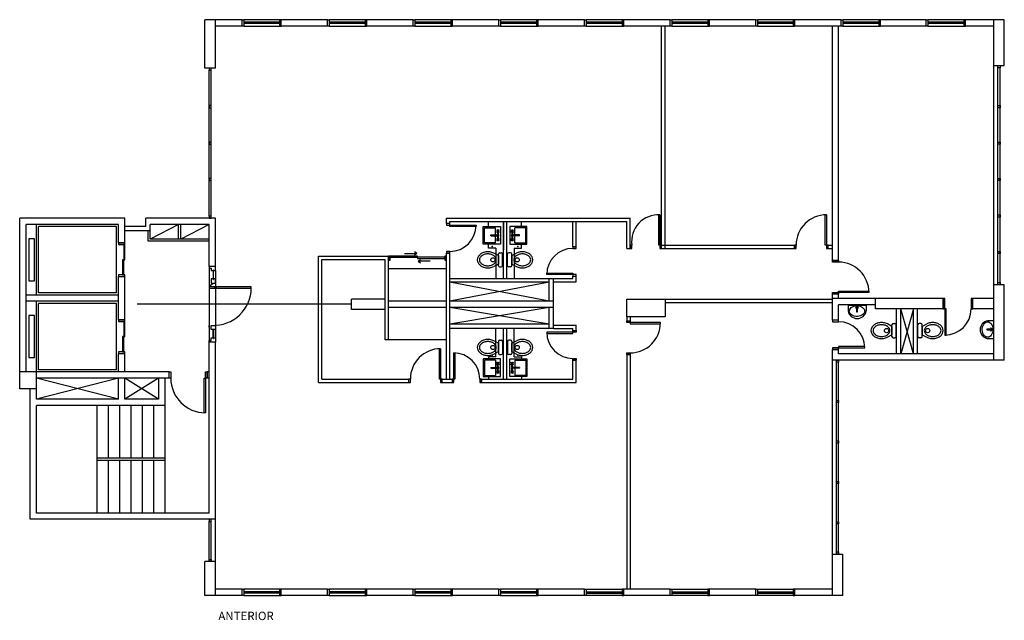
# Model space of a CAD drawing. Units: millimetres. Extents: x -34042 to -28599, y -9538 to -8035.
# Drawn here: x -34042 to -31703, y -9538 to -8112 of the extents above; entities that cross this region are included whole.
import ezdxf

# ---------------------------------------------------------------- set-up
doc = ezdxf.new("R2010")
doc.units = ezdxf.units.MM
doc.header["$LTSCALE"] = 100
doc.linetypes.add('DASHDOT', pattern=[25.4, 12.7, -6.35, 0, -6.35])
doc.layers.add('01_Alvenaria', color=255, linetype='Continuous')
doc.styles.add('Arial', font='arial.ttf', dxfattribs={"height": 4})

# ---------------------------------------------------------------- blocks, each defined once
blk = doc.blocks.new('YHTY6767676')
at = {"color": 10}
for p, q in [((0, -115), (0, 0)), ((88.5, 0), (0, 0)), ((25, -115), (25, 0)), ((88.5, -15), (88.5, 0)), ((177.5, 0), (92.5, 0)), ((181.5, -15), (181.5, 0)), ((291.5, 0), (181.5, 0)), ((291.5, -15), (291.5, 0)), ((380.5, 0), (295.5, 0)), ((384.5, -15), (384.5, 0)), ((494.5, 0), (384.5, 0)), ((494.5, -15), (494.5, 0)), ((584, 0), (498.5, 0)), ((588, -15), (588, 0)), ((698, 0), (588, 0)), ((698, -15), (698, 0)), ((787.5, 0), (702, 0)), ((901.5, 0), (791.5, 0)), ((791.5, -15), (791.5, 0)), ((901.5, -15), (901.5, 0)), ((991, 0), (905.5, 0)), ((995, -15), (995, 0)), ((995, -15), (995, 0)), ((1105, 0), (995, 0)), ((1105, -15), (1105, 0)), ((1194.5, 0), (1109, 0)), ((1198.5, -15), (1198.5, 0)), ((1308.5, 0), (1198.5, 0)), ((1308.5, -15), (1308.5, 0)), ((1397.5, 0), (1312.5, 0)), ((1401.5, -15), (1401.5, 0)), ((1511.5, 0), (1401.5, 0)), ((1511.5, -15), (1511.5, 0)), ((1601, 0), (1515.5, 0)), ((1605, -15), (1605, 0)), ((1713.5, 0), (1605, 0)), ((1713.5, -15), (1713.5, 0)), ((1803, 0), (1717.5, 0)), ((1899, 0), (1807, 0)), ((1807, -15), (1807, 0)), ((1874, -109), (1874, 0)), ((1899, -109), (1899, 0)), ((88.5, -15), (25, -15)), ((177.5, -6), (92.5, -6)), ((177.5, -9), (92.5, -9)), ((92.5, -15), (177.5, -15)), ((291.5, -15), (181.5, -15)), ((380.5, -6), (295.5, -6)), ((380.5, -9), (295.5, -9)), ((295.5, -15), (380.5, -15)), ((494.5, -15), (384.5, -15)), ((584, -6), (498.5, -6)), ((584, -9), (498.5, -9)), ((498.5, -15), (584, -15)), ((698, -15), (588, -15)), ((787.5, -6), (702, -6)), ((787.5, -9), (702, -9)), ((702, -15), (787.5, -15)), ((901.5, -15), (791.5, -15)), ((991, -6), (905.5, -6)), ((991, -9), (905.5, -9)), ((905.5, -15), (991, -15)), ((1105, -15), (995, -15)), ((1085, -543), (1085, -15)), ((1093, -543), (1093, -15)), ((1194.5, -6), (1109, -6)), ((1194.5, -9), (1109, -9)), ((1109, -15), (1194.5, -15)), ((1308.5, -15), (1198.5, -15)), ((1397.5, -6), (1312.5, -6)), ((1397.5, -9), (1312.5, -9)), ((1312.5, -15), (1397.5, -15)), ((1511.5, -15), (1401.5, -15)), ((1490.5, -571.5), (1490.5, -15)), ((1505.5, -571.5), (1505.5, -15)), ((1601, -6), (1515.5, -6)), ((1601, -9), (1515.5, -9)), ((1515.5, -15), (1601, -15)), ((1713.5, -15), (1605, -15)), ((1803, -6), (1717.5, -6)), ((1803, -9), (1717.5, -9)), ((1717.5, -15), (1803, -15)), ((1874, -15), (1807, -15)), ((25, -115), (0, -115)), ((1874, -109), (1899, -109)), ((1874, -629), (1874, -109)), ((1884, -629), (1884, -114)), ((1889, -629), (1889, -114)), ((10, -466), (10, -120)), ((15, -466), (15, -120)), ((-440, -876), (-440, -471)), ((-190, -471), (-440, -471)), ((-425, -836), (-425, -486)), ((-205, -486), (-425, -486)), ((-400, -653.5), (-400, -486)), ((-210, -491), (-395, -491)), ((-395, -648.5), (-395, -491)), ((-210, -648.5), (-210, -491)), ((-205, -529.8), (-205, -486)), ((-190, -529.8), (-190, -471)), ((-140, -491), (-190, -491)), ((25, -471), (-140, -471)), ((-140, -491), (-140, -471)), ((10, -486), (-130, -486)), ((-130, -521), (-130, -486)), ((-62.5, -486), (-130, -521)), ((-62.5, -521), (-62.5, -486)), ((-57.5, -521), (-57.5, -486)), ((10, -486), (-57.5, -521)), ((10, -585.5), (10, -486)), ((25, -585.5), (25, -471)), ((574, -471), (1010, -471)), ((574, -484), (574, -471)), ((582, -484), (574, -484)), ((582, -479), (1002, -479)), ((582, -484), (582, -479)), ((674, -491), (674, -479)), ((709, -614), (709, -479)), ((709, -479), (709, -546.3)), ((717, -614), (717, -479)), ((752, -491), (752, -479)), ((874, -539), (874, -479)), ((882, -539), (882, -479)), ((1002, -543), (1002, -479)), ((1010, -543), (1010, -471)), ((-130, -501), (-190, -501)), ((-135, -526), (-135, -501)), ((664, -530), (664, -494)), ((664, -494), (690, -494)), ((679, -511), (696, -511)), ((679, -513), (679, -511)), ((679, -513), (696, -513)), ((690, -530), (690, -494)), ((695, -503.7), (695, -509.7)), ((695, -514.3), (695, -520.3)), ((697, -503.7), (697, -509.7)), ((697, -514.3), (697, -520.3)), ((729, -503.7), (729, -509.7)), ((729, -514.3), (729, -520.3)), ((747, -511), (730, -511)), ((747, -513), (730, -513)), ((731, -503.7), (731, -509.7)), ((731, -514.3), (731, -520.3)), ((762, -494), (736, -494)), ((736, -530), (736, -494)), ((747, -513), (747, -511)), ((762, -530), (762, -494)), ((-205, -529.8), (-190, -529.8)), ((10, -526), (-135, -526)), ((10, -521), (-130, -521)), ((690, -530), (664, -530)), ((674, -542), (674, -533)), ((736, -530), (762, -530)), ((752, -542), (752, -533)), ((1085, -535), (1400.5, -535)), ((1085, -543), (1085, -535)), ((1400.5, -543), (1400.5, -535)), ((1480.5, -543), (1480.5, -535)), ((1480.5, -535), (1490.5, -535)), ((270, -561), (436, -561)), ((270, -861), (270, -561)), ((436, -760), (436, -561)), ((474.5, -554.9), (503.2, -554.9)), ((503.2, -554.9), (497.6, -550.9)), ((503.2, -554.9), (497.6, -558.9)), ((574, -853), (574, -554)), ((582, -554), (574, -554)), ((582, -853), (582, -554)), ((691, -542), (674, -542)), ((697.1, -560), (686.1, -554.3)), ((691, -542), (691, -614)), ((697.1, -584), (697.1, -556)), ((697.1, -560), (697.1, -580)), ((700.1, -553), (704.1, -553)), ((707.1, -584), (707.1, -556)), ((718.9, -584), (718.9, -556)), ((725.9, -553), (721.9, -553)), ((728.9, -560), (739.9, -554.3)), ((728.9, -584), (728.9, -556)), ((728.9, -560), (728.9, -580)), ((735, -542), (752, -542)), ((735, -542), (735, -614)), ((874, -539), (882, -539)), ((1002, -543), (1010, -543)), ((1085, -543), (1400.5, -543)), ((1480.5, -543), (1490.5, -543)), ((278, -569), (428, -569)), ((278, -853), (278, -569)), ((428, -760), (428, -569)), ((506.2, -572.9), (511.9, -568.9)), ((535, -572.9), (506.2, -572.9)), ((506.2, -572.9), (511.9, -576.9)), ((697.1, -580), (686.1, -585.7)), ((728.9, -580), (739.9, -585.7)), ((1505.5, -571.5), (1490.5, -571.5)), ((25, -585.5), (10, -585.5)), ((25, -585.5), (10, -585.5)), ((10, -585.5), (10, -589.5)), ((10, -589.5), (10, -761.5)), ((10, -589.5), (15, -589.5)), ((15, -589.5), (15, -595.5)), ((15, -595.5), (19.5, -595.5)), ((19.5, -595.5), (19.5, -594.5)), ((19.5, -594.5), (20.5, -594.5)), ((20.5, -595.5), (20.5, -594.5)), ((20.5, -595.5), (25, -595.5)), ((25, -595.5), (25, -585.5)), ((25, -595.5), (25, -755.5)), ((574, -591), (436, -591)), ((700.1, -587), (704.1, -587)), ((725.9, -587), (721.9, -587)), ((-205, -609.8), (-190, -609.8)), ((-205, -712.2), (-205, -609.8)), ((-190, -712.2), (-190, -609.8)), ((19.5, -615.5), (19.5, -616.5)), ((19.5, -616.5), (20.5, -616.5)), ((20.5, -615.5), (20.5, -616.5)), ((582, -614), (828, -614)), ((818, -623), (582, -623)), ((818, -668), (582, -623)), ((818, -623), (582, -668)), ((818, -668), (818, -614)), ((828, -668), (828, -614)), ((828, -614), (874, -614)), ((828, -622), (882, -622)), ((874, -614), (874, -609)), ((874, -609), (882, -609)), ((882, -622), (882, -609)), ((1874, -808), (1874, -629)), ((1899, -629), (1874, -629)), ((1899, -808), (1899, -629)), ((-205, -653.5), (-425, -653.5)), ((-210, -648.5), (-395, -648.5)), ((23.8, -636.7), (26.2, -634.3)), ((26.2, -636.7), (23.8, -634.3)), ((1490.5, -661.5), (1490.5, -651.5)), ((1505.5, -651.5), (1490.5, -651.5)), ((1505.5, -661.5), (1505.5, -651.5)), ((-205, -668.5), (-425, -668.5)), ((-400, -836), (-400, -668.5)), ((-210, -673.5), (-395, -673.5)), ((-395, -831), (-395, -673.5)), ((-210, -831), (-210, -673.5)), ((348, -688), (348, -663)), ((428, -663), (348, -663)), ((428, -688), (428, -663)), ((574, -668), (436, -668)), ((828, -668), (582, -668)), ((828, -733), (828, -668)), ((1093, -663), (1490.5, -663)), ((1093, -671), (1490.5, -671)), ((1490.5, -713), (1490.5, -661.5)), ((1754, -661.5), (1490.5, -661.5)), ((1505.5, -713), (1505.5, -676.5)), ((1593, -676.5), (1505.5, -676.5)), ((1528.2, -677.8), (1570.8, -677.8)), ((1528.2, -677.8), (1528.2, -691.4)), ((1570.8, -677.8), (1570.8, -691.4)), ((1593, -686.5), (1593, -661.5)), ((1754, -686.5), (1754, -661.5)), ((1754, -686.5), (1754, -661.5)), ((1874, -661.5), (1824, -661.5)), ((1824, -686.5), (1824, -661.5)), ((1824, -686.5), (1824, -661.5)), ((428, -688), (348, -688)), ((574, -683), (436, -683)), ((818, -683), (582, -723)), ((818, -723), (582, -683)), ((828, -683), (582, -683)), ((818, -733), (818, -683)), ((1754, -686.5), (1593, -686.5)), ((1643, -793), (1643, -686.5)), ((1653, -793), (1653, -686.5)), ((1683, -686.5), (1653, -793)), ((1683, -793), (1653, -686.5)), ((1683, -793), (1683, -686.5)), ((1693, -793), (1693, -686.5)), ((1874, -686.5), (1824, -686.5)), ((-205, -712.2), (-190, -712.2)), ((818, -723), (582, -723)), ((828, -725), (882, -725)), ((882, -738), (882, -725)), ((1002, -705), (1002, -715)), ((1002, -715), (1010, -715)), ((1010, -705), (1010, -715)), ((1505.5, -713), (1490.5, -713)), ((1632.2, -728), (1621.3, -722.3)), ((1632.2, -752), (1632.2, -724)), ((1635.2, -721), (1639.2, -721)), ((1642.2, -752), (1642.2, -724)), ((1693.8, -752), (1693.8, -724)), ((1700.8, -721), (1696.8, -721)), ((1703.8, -728), (1714.7, -722.3)), ((1703.8, -752), (1703.8, -724)), ((1873.1, -714.7), (1859.6, -714.7)), ((1873.1, -714.7), (1873.1, -757.4)), ((10, -729.5), (10, -725.5)), ((15, -735.5), (15, -725.5)), ((15, -725.5), (25, -725.5)), ((15, -725.5), (25, -725.5)), ((19.5, -735.5), (15, -735.5)), ((19.5, -735.5), (19.5, -734.5)), ((19.5, -734.5), (20.5, -734.5)), ((20.5, -735.5), (20.5, -734.5)), ((25, -735.5), (20.5, -735.5)), ((25, -725.5), (25, -735.5)), ((828, -733), (582, -733)), ((691, -800.2), (691, -733)), ((709, -853), (709, -733)), ((717, -853), (717, -733)), ((735, -800.2), (735, -733)), ((828, -733), (874, -733)), ((874, -738), (874, -733)), ((874, -738), (882, -738)), ((1632.2, -748), (1621.3, -753.8)), ((1632.2, -728), (1632.2, -748)), ((1703.8, -728), (1703.8, -748)), ((1703.8, -748), (1714.7, -753.8)), ((10, -761.5), (15, -761.5)), ((10, -765.5), (10, -761.5)), ((10, -1171), (10, -765.5)), ((25, -765.5), (10, -765.5)), ((25, -765.5), (10, -765.5)), ((15, -755.5), (19.5, -755.5)), ((15, -761.5), (15, -755.5)), ((19.5, -755.5), (19.5, -756.5)), ((19.5, -756.5), (20.5, -756.5)), ((20.5, -755.5), (20.5, -756.5)), ((20.5, -755.5), (25, -755.5)), ((25, -755.5), (25, -765.5)), ((25, -1186), (25, -765.5)), ((436, -760), (428, -760)), ((574, -760), (436, -760)), ((697.1, -768), (686.1, -762.3)), ((697.1, -764), (697.1, -792)), ((697.1, -788), (697.1, -768)), ((700.1, -761), (704.1, -761)), ((707.1, -764), (707.1, -792)), ((718.9, -764), (718.9, -792)), ((725.9, -761), (721.9, -761)), ((728.9, -768), (739.9, -762.3)), ((728.9, -764), (728.9, -792)), ((728.9, -788), (728.9, -768)), ((1635.2, -755), (1639.2, -755)), ((1700.8, -755), (1696.8, -755)), ((1873.1, -757.4), (1859.6, -757.4)), ((-205, -792.3), (-190, -792.3)), ((-205, -836), (-205, -792.3)), ((-190, -836), (-190, -792.3)), ((697.1, -788), (686.1, -793.7)), ((700.1, -795), (704.1, -795)), ((725.9, -795), (721.9, -795)), ((728.9, -788), (739.9, -793.7)), ((1002, -795), (1010, -795)), ((1002, -795), (1002, -1352)), ((1010, -795), (1010, -1352)), ((1490.5, -808), (1490.5, -783)), ((1505.5, -783), (1490.5, -783)), ((1505.5, -793), (1505.5, -783)), ((1874, -793), (1505.5, -793)), ((690, -808.2), (664, -808.2)), ((664, -808.2), (664, -844.2)), ((674, -800.2), (674, -805.2)), ((691, -800.2), (674, -800.2)), ((690, -808.2), (690, -844.2)), ((695, -823.9), (695, -817.9)), ((697, -823.9), (697, -817.9)), ((729, -823.9), (729, -817.9)), ((731, -823.9), (731, -817.9)), ((735, -800.2), (752, -800.2)), ((736, -808.2), (762, -808.2)), ((736, -808.2), (736, -844.2)), ((752, -800.2), (752, -805.2)), ((762, -808.2), (762, -844.2)), ((874, -853), (874, -808)), ((874, -808), (882, -808)), ((882, -861), (882, -808)), ((1899, -808), (1490.5, -808)), ((1490.5, -1268.5), (1490.5, -808)), ((1500.5, -1268.5), (1500.5, -813)), ((1505.5, -1268.5), (1505.5, -813)), ((-85, -836), (-440, -836)), ((-400, -901), (-400, -836)), ((-210, -831), (-395, -831)), ((-85, -851), (-85, -836)), ((10, -836), (5, -836)), ((5, -851), (5, -836)), ((679, -825.2), (696, -825.2)), ((679, -825.2), (679, -827.2)), ((679, -827.2), (696, -827.2)), ((695, -834.5), (695, -828.5)), ((697, -834.5), (697, -828.5)), ((729, -834.5), (729, -828.5)), ((747, -825.2), (730, -825.2)), ((747, -827.2), (730, -827.2)), ((731, -834.5), (731, -828.5)), ((747, -825.2), (747, -827.2)), ((-85, -851), (-400, -851)), ((-205, -851), (-400, -901)), ((-205, -901), (-400, -851)), ((-205, -901), (-205, -851)), ((-190, -901), (-190, -851)), ((-110, -851), (-190, -901)), ((-110, -901), (-190, -851)), ((-110, -851), (-110, -901)), ((-95, -851), (-95, -916)), ((10, -851), (5, -851)), ((270, -861), (484, -861)), ((278, -853), (484, -853)), ((564, -853), (587, -853)), ((564, -861), (587, -861)), ((587, -853), (587, -861)), ((657, -853), (657, -861)), ((657, -853), (874, -853)), ((657, -861), (882, -861)), ((664, -844.2), (690, -844.2)), ((674, -847.2), (674, -853)), ((762, -844.2), (736, -844.2)), ((752, -847.2), (752, -853)), ((-400, -876), (-440, -876)), ((-415, -1186), (-415, -876)), ((-205, -901), (-400, -901)), ((-110, -901), (-190, -901)), ((-400, -1171), (-400, -916)), ((-95, -916), (-400, -916)), ((-257, -916), (-257, -1171)), ((-230, -916), (-230, -1041)), ((-203, -916), (-203, -1041)), ((-176, -916), (-176, -1041)), ((-149, -916), (-149, -1041)), ((-122, -916), (-122, -1041)), ((-95, -916), (-95, -1171)), ((-95, -1041), (-257, -1041)), ((-95, -1046), (-257, -1046)), ((-230, -1046), (-230, -1171)), ((-203, -1046), (-203, -1171)), ((-176, -1046), (-176, -1171)), ((-149, -1046), (-149, -1171)), ((-122, -1046), (-122, -1171)), ((25, -1186), (-415, -1186)), ((10, -1171), (-400, -1171)), ((10, -1286), (10, -1191)), ((15, -1286), (15, -1191)), ((25, -1286), (25, -1186)), ((0, -1367), (0, -1286)), ((25, -1286), (0, -1286)), ((25, -1367), (25, -1286)), ((1490.5, -1268.5), (1515.5, -1268.5)), ((1490.5, -1367), (1490.5, -1268.5)), ((1515.5, -1367), (1515.5, -1268.5)), ((88.5, -1352), (25, -1352)), ((88.5, -1367), (88.5, -1352)), ((177.5, -1352), (92.5, -1352)), ((181.5, -1367), (181.5, -1352)), ((291.5, -1352), (181.5, -1352)), ((291.5, -1352), (181.5, -1352)), ((291.5, -1367), (291.5, -1352)), ((380.5, -1352), (295.5, -1352)), ((384.5, -1367), (384.5, -1352)), ((494.5, -1352), (384.5, -1352)), ((494.5, -1352), (384.5, -1352)), ((494.5, -1367), (494.5, -1352)), ((584, -1352), (498.5, -1352)), ((588, -1367), (588, -1352)), ((698, -1352), (588, -1352)), ((698, -1352), (588, -1352)), ((698, -1367), (698, -1352)), ((787.5, -1352), (702, -1352)), ((791.5, -1367), (791.5, -1352)), ((901.5, -1352), (791.5, -1352)), ((901.5, -1367), (901.5, -1352)), ((905.5, -1352), (991, -1352)), ((995, -1367), (995, -1352)), ((1105, -1352), (995, -1352)), ((1105, -1367), (1105, -1352)), ((1109, -1352), (1194.5, -1352)), ((1198.5, -1367), (1198.5, -1352)), ((1308.5, -1352), (1198.5, -1352)), ((1308.5, -1367), (1308.5, -1352)), ((1312.5, -1352), (1397.5, -1352)), ((1490.5, -1352), (1401.5, -1352)), ((1401.5, -1367), (1401.5, -1352)), ((25, -1367), (0, -1367)), ((88.5, -1367), (25, -1367)), ((177.5, -1358), (92.5, -1358)), ((177.5, -1361), (92.5, -1361)), ((92.5, -1367), (177.5, -1367)), ((291.5, -1367), (181.5, -1367)), ((291.5, -1367), (181.5, -1367)), ((380.5, -1358), (295.5, -1358)), ((380.5, -1361), (295.5, -1361)), ((295.5, -1367), (380.5, -1367)), ((494.5, -1367), (384.5, -1367)), ((494.5, -1367), (384.5, -1367)), ((584, -1358), (498.5, -1358)), ((584, -1361), (498.5, -1361)), ((498.5, -1367), (584, -1367)), ((698, -1367), (588, -1367)), ((698, -1367), (588, -1367)), ((787.5, -1358), (702, -1358)), ((787.5, -1361), (702, -1361)), ((702, -1367), (787.5, -1367)), ((901.5, -1367), (791.5, -1367)), ((905.5, -1358), (991, -1358)), ((905.5, -1361), (991, -1361)), ((991, -1367), (905.5, -1367)), ((1105, -1367), (995, -1367)), ((1109, -1358), (1194.5, -1358)), ((1109, -1361), (1194.5, -1361)), ((1194.5, -1367), (1109, -1367)), ((1308.5, -1367), (1198.5, -1367)), ((1312.5, -1358), (1397.5, -1358)), ((1312.5, -1361), (1397.5, -1361)), ((1397.5, -1367), (1312.5, -1367)), ((1447, -1367), (1401.5, -1367)), ((1515.5, -1367), (1447, -1367))]:
    blk.add_line(p, q, dxfattribs=at)
at = {"color": 10, "linetype": 'DASHDOT'}
blk.add_line((348, -675.5), (-160.7, -675.5), dxfattribs=at)
at = {"color": 10}
for points in [[(92.5, -15), (88.5, -15), (88.5, 0), (92.5, 0)], [(177.5, -15), (181.5, -15), (181.5, 0), (177.5, 0)], [(295.5, -15), (291.5, -15), (291.5, 0), (295.5, 0)], [(380.5, -15), (384.5, -15), (384.5, 0), (380.5, 0)], [(498.5, -15), (494.5, -15), (494.5, 0), (498.5, 0)], [(584, -15), (588, -15), (588, 0), (584, 0)], [(702, -15), (698, -15), (698, 0), (702, 0)], [(787.5, -15), (791.5, -15), (791.5, 0), (787.5, 0)], [(905.5, -15), (901.5, -15), (901.5, 0), (905.5, 0)], [(991, -15), (995, -15), (995, 0), (991, 0)], [(1109, -15), (1105, -15), (1105, 0), (1109, 0)], [(1194.5, -15), (1198.5, -15), (1198.5, 0), (1194.5, 0)], [(1312.5, -15), (1308.5, -15), (1308.5, 0), (1312.5, 0)], [(1397.5, -15), (1401.5, -15), (1401.5, 0), (1397.5, 0)], [(1515.5, -15), (1511.5, -15), (1511.5, 0), (1515.5, 0)], [(1601, -15), (1605, -15), (1605, 0), (1601, 0)], [(1717.5, -15), (1713.5, -15), (1713.5, 0), (1717.5, 0)], [(1803, -15), (1807, -15), (1807, 0), (1803, 0)], [(10, -120), (15, -120), (15, -115), (10, -115)], [(1889, -114), (1884, -114), (1884, -109), (1889, -109)], [(10, -209), (15, -209), (15, -204), (10, -204)], [(1889, -209), (1884, -209), (1884, -204), (1889, -204)], [(10, -295.5), (15, -295.5), (15, -290.5), (10, -290.5)], [(1889, -295.5), (1884, -295.5), (1884, -290.5), (1889, -290.5)], [(10, -382), (15, -382), (15, -377), (10, -377)], [(1889, -382), (1884, -382), (1884, -377), (1889, -377)], [(10, -471), (15, -471), (15, -466), (10, -466)], [(1081, -535), (1078, -535), (1078, -463), (1081, -463)], [(1476.5, -535), (1473.5, -535), (1473.5, -463), (1476.5, -463)], [(1889, -468.5), (1884, -468.5), (1884, -463.5), (1889, -463.5)], [(574, -488), (582, -488), (582, -484), (574, -484)], [(582, -488), (644, -488), (644, -491), (582, -491)], [(702, -533), (661, -533), (661, -491), (702, -491)], [(724, -533), (765, -533), (765, -491), (724, -491)], [(-418.2, -619.7), (-404.5, -619.7), (-404.5, -519.8), (-418.2, -519.8)], [(-205, -533.8), (-190, -533.8), (-190, -529.8), (-205, -529.8)], [(-193, -569.8), (-190, -569.8), (-190, -533.8), (-193, -533.8)], [(1010, -543), (1014, -543), (1014, -535), (1010, -535)], [(1081, -543), (1085, -543), (1085, -535), (1081, -535)], [(1400.5, -543), (1404.5, -543), (1404.5, -535), (1400.5, -535)], [(1476.5, -543), (1480.5, -543), (1480.5, -535), (1476.5, -535)], [(436, -571), (440, -571), (440, -561), (436, -561)], [(440, -564), (505, -564), (505, -561), (440, -561)], [(570, -571), (574, -571), (574, -561), (570, -561)], [(574, -554), (582, -554), (582, -550), (574, -550)], [(882, -539), (874, -539), (874, -543), (882, -543)], [(1889, -555), (1884, -555), (1884, -550), (1889, -550)], [(-196, -605.7), (-193, -605.7), (-193, -569.8), (-196, -569.8)], [(505, -567), (570, -567), (570, -564), (505, -564)], [(1490.5, -575.5), (1490.5, -571.5), (1505.5, -571.5), (1505.5, -575.5)], [(-205, -609.8), (-190, -609.8), (-190, -605.7), (-205, -605.7)], [(19.6, -616.5), (20.4, -616.5), (20.4, -594.5), (19.6, -594.5)], [(874, -605), (812, -605), (812, -602), (874, -602)], [(882, -605), (874, -605), (874, -609), (882, -609)], [(1889, -629), (1884, -629), (1884, -624), (1889, -624)], [(10, -637), (110, -637), (110, -634), (10, -634)], [(1490.5, -651.5), (1490.5, -647.5), (1505.5, -647.5), (1505.5, -651.5)], [(1505.5, -647.5), (1505.5, -644.5), (1577.5, -644.5), (1577.5, -647.5)], [(1093, -705), (1002, -705), (1002, -663), (1093, -663)], [(1552.1, -677.6), (1545.3, -684.3), (1546, -685), (1552.8, -678.3)], [(1552.8, -684.3), (1546, -677.6), (1545.3, -678.3), (1552.1, -685)], [(1754, -661.5), (1754, -686.5), (1758, -686.5), (1758, -661.5)], [(1820, -661.5), (1820, -686.5), (1824, -686.5), (1824, -661.5)], [(1758, -686.5), (1758, -748.5), (1761, -748.5), (1761, -686.5)], [(-418.2, -802.2), (-404.5, -802.2), (-404.5, -702.3), (-418.2, -702.3)], [(-205, -716.2), (-190, -716.2), (-190, -712.2), (-205, -712.2)], [(-193, -752.2), (-190, -752.2), (-190, -716.2), (-193, -716.2)], [(1002, -719), (1002, -715), (1010, -715), (1010, -719)], [(1010, -719), (1010, -722), (1082, -722), (1082, -719)], [(1490.5, -717), (1505.5, -717), (1505.5, -713), (1490.5, -713)], [(19.6, -734.5), (20.4, -734.5), (20.4, -756.5), (19.6, -756.5)], [(874, -742), (812, -742), (812, -745), (874, -745)], [(882, -742), (874, -742), (874, -738), (882, -738)], [(1873.4, -738.6), (1866.7, -731.8), (1866, -732.5), (1872.7, -739.3)], [(1866.7, -739.3), (1873.4, -732.5), (1872.7, -731.8), (1866, -738.6)], [(-196, -788.2), (-193, -788.2), (-193, -752.2), (-196, -752.2)], [(-205, -792.3), (-190, -792.3), (-190, -788.2), (-205, -788.2)], [(560, -853), (557, -853), (557, -781), (560, -781)], [(591, -853), (591, -791), (594, -791), (594, -853)], [(1002, -795), (1002, -791), (1010, -791), (1010, -795)], [(1490.5, -783), (1505.5, -783), (1505.5, -779), (1490.5, -779)], [(1505.5, -779), (1567.5, -779), (1567.5, -776), (1505.5, -776)], [(702, -805.2), (661, -805.2), (661, -847.2), (702, -847.2)], [(724, -805.2), (765, -805.2), (765, -847.2), (724, -847.2)], [(882, -808), (874, -808), (874, -804), (882, -804)], [(1505.5, -813), (1500.5, -813), (1500.5, -808), (1505.5, -808)], [(-81, -836), (-81, -851), (-85, -851), (-85, -836)], [(5, -836), (5, -851), (1, -851), (1, -836)], [(1, -851), (1, -933), (-2, -933), (-2, -851)], [(484, -861), (488, -861), (488, -853), (484, -853)], [(560, -861), (564, -861), (564, -853), (560, -853)], [(591, -861), (591, -853), (587, -853), (587, -861)], [(657, -861), (657, -853), (653, -853), (653, -861)], [(1505.5, -909), (1500.5, -909), (1500.5, -904), (1505.5, -904)], [(1505.5, -1005), (1500.5, -1005), (1500.5, -1000), (1505.5, -1000)], [(1505.5, -1101), (1500.5, -1101), (1500.5, -1096), (1505.5, -1096)], [(10, -1191), (15, -1191), (15, -1186), (10, -1186)], [(1505.5, -1197), (1500.5, -1197), (1500.5, -1192), (1505.5, -1192)], [(10, -1281), (15, -1281), (15, -1286), (10, -1286)], [(1505.5, -1268.5), (1500.5, -1268.5), (1500.5, -1263.5), (1505.5, -1263.5)], [(92.5, -1367), (88.5, -1367), (88.5, -1352), (92.5, -1352)], [(177.5, -1367), (181.5, -1367), (181.5, -1352), (177.5, -1352)], [(295.5, -1367), (291.5, -1367), (291.5, -1352), (295.5, -1352)], [(380.5, -1367), (384.5, -1367), (384.5, -1352), (380.5, -1352)], [(498.5, -1367), (494.5, -1367), (494.5, -1352), (498.5, -1352)], [(584, -1367), (588, -1367), (588, -1352), (584, -1352)], [(702, -1367), (698, -1367), (698, -1352), (702, -1352)], [(787.5, -1367), (791.5, -1367), (791.5, -1352), (787.5, -1352)], [(905.5, -1367), (901.5, -1367), (901.5, -1352), (905.5, -1352)], [(991, -1367), (995, -1367), (995, -1352), (991, -1352)], [(1109, -1367), (1105, -1367), (1105, -1352), (1109, -1352)], [(1194.5, -1367), (1198.5, -1367), (1198.5, -1352), (1194.5, -1352)], [(1312.5, -1367), (1308.5, -1367), (1308.5, -1352), (1312.5, -1352)], [(1397.5, -1367), (1401.5, -1367), (1401.5, -1352), (1397.5, -1352)]]:
    blk.add_lwpolyline(points, close=True, dxfattribs=at)
for points in [[(696, -501.3), (693.9, -499.2), (693.2, -499.9), (695.3, -502)], [(695.3, -502), (693.2, -504.1), (693.9, -504.8), (696, -502.7)], [(696.7, -502), (698.8, -499.9), (698.1, -499.2), (696, -501.3)], [(696, -502.7), (698.1, -504.8), (698.8, -504.1), (696.7, -502)], [(729.3, -502), (727.2, -499.9), (727.9, -499.2), (730, -501.3)], [(730, -502.7), (727.9, -504.8), (727.2, -504.1), (729.3, -502)], [(730, -501.3), (732.1, -499.2), (732.8, -499.9), (730.7, -502)], [(730.7, -502), (732.8, -504.1), (732.1, -504.8), (730, -502.7)], [(695.3, -522), (693.2, -519.9), (693.9, -519.2), (696, -521.3)], [(696, -522.7), (693.9, -524.8), (693.2, -524.1), (695.3, -522)], [(696, -521.3), (698.1, -519.2), (698.8, -519.9), (696.7, -522)], [(696.7, -522), (698.8, -524.1), (698.1, -524.8), (696, -522.7)], [(730, -521.3), (727.9, -519.2), (727.2, -519.9), (729.3, -522)], [(729.3, -522), (727.2, -524.1), (727.9, -524.8), (730, -522.7)], [(730.7, -522), (732.8, -519.9), (732.1, -519.2), (730, -521.3)], [(730, -522.7), (732.1, -524.8), (732.8, -524.1), (730.7, -522)], [(19.5, -615.5), (15, -615.5), (15, -625.5), (25, -625.5), (25, -615.5), (20.5, -615.5)], [(1549.9, -679.8), (1549.9, -677.8), (1548.2, -677.8), (1548.2, -679.8)], [(1548.2, -681.2), (1548.2, -681.4)], [(1548.2, -682.8), (1548.2, -693.7), (1549.9, -693.7), (1549.9, -682.8)], [(1549.9, -681.4), (1549.9, -681.2)], [(1868.2, -734.7), (1857.3, -734.7), (1857.3, -736.4), (1868.2, -736.4)], [(1869.8, -734.7), (1869.6, -734.7)], [(1869.6, -736.4), (1869.8, -736.4)], [(1871.2, -736.4), (1873.1, -736.4), (1873.1, -734.7), (1871.2, -734.7)], [(696, -815.5), (693.9, -813.3), (693.2, -814), (695.3, -816.2)], [(695.3, -816.2), (693.2, -818.3), (693.9, -819), (696, -816.9)], [(696.7, -816.2), (698.8, -814), (698.1, -813.3), (696, -815.5)], [(696, -816.9), (698.1, -819), (698.8, -818.3), (696.7, -816.2)], [(729.3, -816.2), (727.2, -814), (727.9, -813.3), (730, -815.5)], [(730, -816.9), (727.9, -819), (727.2, -818.3), (729.3, -816.2)], [(730, -815.5), (732.1, -813.3), (732.8, -814), (730.7, -816.2)], [(730.7, -816.2), (732.8, -818.3), (732.1, -819), (730, -816.9)], [(695.3, -836.2), (693.2, -834), (693.9, -833.3), (696, -835.5)], [(696, -836.9), (693.9, -839), (693.2, -838.3), (695.3, -836.2)], [(696, -835.5), (698.1, -833.3), (698.8, -834), (696.7, -836.2)], [(696.7, -836.2), (698.8, -838.3), (698.1, -839), (696, -836.9)], [(730, -835.5), (727.9, -833.3), (727.2, -834), (729.3, -836.2)], [(729.3, -836.2), (727.2, -838.3), (727.9, -839), (730, -836.9)], [(730.7, -836.2), (732.8, -834), (732.1, -833.3), (730, -835.5)], [(730, -836.9), (732.1, -839), (732.8, -838.3), (730.7, -836.2)]]:
    blk.add_lwpolyline(points, dxfattribs=at)
for centre, radius in [((684.1, -570), 5), ((741.9, -570), 5), ((25, -635.5), 1.71), ((1619.2, -738), 5), ((1716.8, -738), 5), ((684.1, -778), 5), ((741.9, -778), 5)]:
    blk.add_circle(centre, radius, dxfattribs=at)
for centre, radius, start, end in [((1077.7, -527.1), 64.2, 87.0969, 187.0234), ((1476.5, -535), 72, 90, 180), ((582, -488), 62, 270, 0), ((696, -502), 2.5, 146.537, 213.463), ((696, -512), 2.5, 203.5782, 156.4218), ((696, -502), 1.5, 154.4712, 205.5288), ((696, -502), 2.5, 56.537, 123.463), ((696, -502), 2.5, 236.537, 246.4218), ((696, -502), 1.5, 64.4712, 115.5288), ((696, -502), 1.5, 244.4712, 295.5288), ((696, -512), 1, 270, 90), ((696, -502), 2.5, 293.5782, 303.463), ((696, -502), 1.5, 334.4712, 25.5288), ((696, -502), 2.5, 326.537, 33.463), ((730, -502), 2.5, 146.537, 213.463), ((730, -512), 2.5, 23.5782, 336.4218), ((730, -502), 1.5, 154.4712, 205.5288), ((730, -502), 2.5, 56.537, 123.463), ((730, -502), 2.5, 236.537, 246.4218), ((730, -512), 1, 90, 270), ((730, -502), 1.5, 64.4712, 115.5288), ((730, -502), 1.5, 244.4712, 295.5288), ((730, -502), 2.5, 293.5782, 303.463), ((730, -502), 1.5, 334.4712, 25.5288), ((730, -502), 2.5, 326.537, 33.463), ((696, -522), 2.5, 146.537, 213.463), ((696, -522), 1.5, 154.4712, 205.5288), ((696, -522), 2.5, 113.5782, 123.463), ((696, -522), 2.5, 236.537, 303.463), ((696, -522), 1.5, 64.4712, 115.5288), ((696, -522), 1.5, 244.4712, 295.5288), ((696, -522), 2.5, 56.537, 66.4218), ((696, -522), 1.5, 334.4712, 25.5288), ((696, -522), 2.5, 326.537, 33.463), ((730, -522), 2.5, 146.537, 213.463), ((730, -522), 1.5, 154.4712, 205.5288), ((730, -522), 2.5, 113.5782, 123.463), ((730, -522), 2.5, 236.537, 303.463), ((730, -522), 1.5, 64.4712, 115.5288), ((730, -522), 1.5, 244.4712, 295.5288), ((730, -522), 2.5, 56.537, 66.4218), ((730, -522), 1.5, 334.4712, 25.5288), ((730, -522), 2.5, 326.537, 33.463), ((666.7, -572.7), 20.3, 127.2348, 151.4088), ((666.7, -572.7), 15.3, 127.2348, 151.4088), ((669.9, -577), 25.7, 107.4741, 127.2348), ((669.9, -577), 20.7, 107.4741, 127.2348), ((672.1, -583.8), 32.8, 90, 107.4741), ((672.1, -583.8), 27.8, 90, 107.4741), ((672.1, -583.8), 32.8, 72.5259, 90), ((672.1, -583.8), 27.8, 72.5259, 90), ((674.2, -577), 20.7, 52.7652, 72.5259), ((674.2, -577), 25.7, 62.3343, 72.5259), ((677.5, -572.7), 15.3, 28.5912, 52.7652), ((700.1, -556), 3, 90, 180), ((704.1, -556), 3, 0, 90), ((721.9, -556), 3, 90, 180), ((725.9, -556), 3, 0, 90), ((748.5, -572.7), 15.3, 127.2348, 151.4088), ((751.8, -577), 20.7, 107.4741, 127.2348), ((751.8, -577), 25.7, 107.4741, 117.6657), ((753.9, -583.8), 32.8, 90, 107.4741), ((753.9, -583.8), 27.8, 90, 107.4741), ((753.9, -583.8), 32.8, 72.5259, 90), ((753.9, -583.8), 27.8, 72.5259, 90), ((756, -577), 20.7, 52.7652, 72.5259), ((756, -577), 25.7, 52.7652, 72.5259), ((759.3, -572.7), 15.3, 28.5912, 52.7652), ((759.3, -572.7), 20.3, 28.5912, 52.7652), ((874, -605), 62, 90, 180), ((661.7, -570), 14.6, 151.4088, 180), ((661.7, -570), 14.6, 180, 208.5912), ((666.7, -567.3), 20.3, 208.5912, 232.7652), ((661.7, -570), 9.6, 151.4088, 180), ((661.7, -570), 9.6, 180, 208.5912), ((666.7, -567.3), 15.3, 208.5912, 232.7652), ((669.9, -563), 25.7, 232.7652, 252.5259), ((669.9, -563), 20.7, 232.7652, 252.5259), ((672.1, -556.2), 27.8, 252.5259, 270), ((672.1, -556.2), 27.8, 270, 287.4741), ((674.2, -563), 20.7, 287.4741, 307.2348), ((677.5, -567.3), 15.3, 307.2348, 331.4088), ((682.5, -570), 9.6, 360, 28.5912), ((682.5, -570), 9.6, 331.4088, 360), ((700.1, -584), 3, 180, 270), ((704.1, -584), 3, 270, 0), ((721.9, -584), 3, 180, 270), ((725.9, -584), 3, 270, 0), ((743.5, -570), 9.6, 151.4088, 180), ((743.5, -570), 9.6, 180, 208.5912), ((748.5, -567.3), 15.3, 208.5912, 232.7652), ((751.8, -563), 20.7, 232.7652, 252.5259), ((753.9, -556.2), 27.8, 252.5259, 270), ((753.9, -556.2), 27.8, 270, 287.4741), ((756, -563), 20.7, 287.4741, 307.2348), ((756, -563), 25.7, 287.4741, 307.2348), ((759.3, -567.3), 15.3, 307.2348, 331.4088), ((759.3, -567.3), 20.3, 307.2348, 331.4088), ((764.3, -570), 9.6, 0, 28.5912), ((764.3, -570), 9.6, 331.4088, 0), ((764.3, -570), 14.6, 0, 28.5912), ((764.3, -570), 14.6, 331.4088, 0), ((1505.5, -647.5), 72, 0, 90), ((672.1, -556.2), 32.8, 252.5259, 270), ((672.1, -556.2), 32.8, 270, 287.4741), ((674.2, -563), 25.7, 287.4741, 297.6657), ((751.8, -563), 25.7, 242.3343, 252.5259), ((753.9, -556.2), 32.8, 252.5259, 270), ((753.9, -556.2), 32.8, 270, 287.4741), ((29.3, -650.5), 25.4, 99.6755, 139.402), ((21.2, -636.8), 88.8, 267.5361, 359.8474), ((1549.5, -687.8), 21.6, 189.6874, 350.3126), ((1758, -686.5), 62, 270, 0), ((1010, -719), 72, 270, 0), ((1505.5, -779), 62, 0, 90), ((1601.9, -740.7), 20.3, 127.2348, 151.4088), ((1605.1, -745), 25.7, 107.4741, 127.2348), ((1607.2, -751.8), 32.8, 90, 107.4741), ((1607.2, -751.8), 27.8, 90, 107.4741), ((1607.2, -751.8), 32.8, 72.5259, 90), ((1607.2, -751.8), 27.8, 72.5259, 90), ((1609.4, -745), 25.7, 62.3343, 72.5259), ((1635.2, -724), 3, 90, 180), ((1639.2, -724), 3, 0, 90), ((1696.8, -724), 3, 90, 180), ((1700.8, -724), 3, 0, 90), ((1726.6, -745), 25.7, 107.4741, 117.6657), ((1728.8, -751.8), 32.8, 90, 107.4741), ((1728.8, -751.8), 27.8, 90, 107.4741), ((1728.8, -751.8), 32.8, 72.5259, 90), ((1728.8, -751.8), 27.8, 72.5259, 90), ((1730.9, -745), 25.7, 52.7652, 72.5259), ((1734.1, -740.7), 20.3, 28.5912, 52.7652), ((1863.2, -736), 21.6, 99.6874, 260.3126), ((874, -742), 62, 180, 270), ((1596.8, -738), 14.6, 151.4088, 180), ((1596.8, -738), 14.6, 180, 208.5912), ((1601.9, -735.3), 20.3, 208.5912, 232.7652), ((1596.8, -738), 9.6, 151.4088, 180), ((1596.8, -738), 9.6, 180, 208.5912), ((1601.9, -740.7), 15.3, 127.2348, 151.4088), ((1601.9, -735.3), 15.3, 208.5912, 232.7652), ((1605.1, -745), 20.7, 107.4741, 127.2348), ((1605.1, -731), 20.7, 232.7652, 252.5259), ((1609.4, -745), 20.7, 52.7652, 72.5259), ((1609.4, -731), 20.7, 287.4741, 307.2348), ((1612.6, -740.7), 15.3, 28.5912, 52.7652), ((1612.6, -735.3), 15.3, 307.2348, 331.4088), ((1617.6, -738), 9.6, 360, 28.5912), ((1617.6, -738), 9.6, 331.4088, 360), ((1718.4, -738), 9.6, 151.4088, 180), ((1718.4, -738), 9.6, 180, 208.5912), ((1723.4, -740.7), 15.3, 127.2348, 151.4088), ((1723.4, -735.3), 15.3, 208.5912, 232.7652), ((1726.6, -745), 20.7, 107.4741, 127.2348), ((1726.6, -731), 20.7, 232.7652, 252.5259), ((1730.9, -745), 20.7, 52.7652, 72.5259), ((1730.9, -731), 20.7, 287.4741, 307.2348), ((1734.1, -740.7), 15.3, 28.5912, 52.7652), ((1734.1, -735.3), 15.3, 307.2348, 331.4088), ((1734.1, -735.3), 20.3, 307.2348, 331.4088), ((1739.2, -738), 9.6, 0, 28.5912), ((1739.2, -738), 9.6, 331.4088, 0), ((1739.2, -738), 14.6, 0, 28.5912), ((1739.2, -738), 14.6, 331.4088, 0), ((661.7, -778), 14.6, 151.4088, 180), ((666.7, -780.7), 20.3, 127.2348, 151.4088), ((666.7, -780.7), 15.3, 127.2348, 151.4088), ((669.9, -785), 25.7, 107.4741, 127.2348), ((669.9, -785), 20.7, 107.4741, 127.2348), ((672.1, -791.8), 32.8, 90, 107.4741), ((672.1, -791.8), 27.8, 90, 107.4741), ((672.1, -791.8), 32.8, 72.5259, 90), ((672.1, -791.8), 27.8, 72.5259, 90), ((674.2, -785), 20.7, 52.7652, 72.5259), ((674.2, -785), 25.7, 62.3343, 72.5259), ((677.5, -780.7), 15.3, 28.5912, 52.7652), ((700.1, -764), 3, 90, 180), ((704.1, -764), 3, 0, 90), ((721.9, -764), 3, 90, 180), ((725.9, -764), 3, 0, 90), ((748.5, -780.7), 15.3, 127.2348, 151.4088), ((751.8, -785), 20.7, 107.4741, 127.2348), ((751.8, -785), 25.7, 107.4741, 117.6657), ((753.9, -791.8), 32.8, 90, 107.4741), ((753.9, -791.8), 27.8, 90, 107.4741), ((753.9, -791.8), 32.8, 72.5259, 90), ((753.9, -791.8), 27.8, 72.5259, 90), ((756, -785), 20.7, 52.7652, 72.5259), ((756, -785), 25.7, 52.7652, 72.5259), ((759.3, -780.7), 15.3, 28.5912, 52.7652), ((759.3, -780.7), 20.3, 28.5912, 52.7652), ((764.3, -778), 14.6, 360, 28.5912), ((1605.1, -731), 25.7, 232.7652, 252.5259), ((1607.2, -724.2), 32.8, 252.5259, 270), ((1607.2, -724.2), 27.8, 252.5259, 270), ((1607.2, -724.2), 27.8, 270, 287.4741), ((1607.2, -724.2), 32.8, 270, 287.4741), ((1609.4, -731), 25.7, 287.4741, 297.6657), ((1635.2, -752), 3, 180, 270), ((1639.2, -752), 3, 270, 0), ((1696.8, -752), 3, 180, 270), ((1700.8, -752), 3, 270, 0), ((1726.6, -731), 25.7, 242.3343, 252.5259), ((1728.8, -724.2), 32.8, 252.5259, 270), ((1728.8, -724.2), 27.8, 252.5259, 270), ((1728.8, -724.2), 27.8, 270, 287.4741), ((1728.8, -724.2), 32.8, 270, 287.4741), ((1730.9, -731), 25.7, 287.4741, 307.2348), ((560, -853), 72, 90, 180), ((591, -853), 62, 0, 90), ((661.7, -778), 14.6, 180, 208.5912), ((666.7, -775.3), 20.3, 208.5912, 232.7652), ((661.7, -778), 9.6, 151.4088, 180), ((661.7, -778), 9.6, 180, 208.5912), ((666.7, -775.3), 15.3, 208.5912, 232.7652), ((669.9, -771), 25.7, 232.7652, 252.5259), ((669.9, -771), 20.7, 232.7652, 252.5259), ((672.1, -764.2), 27.8, 252.5259, 270), ((672.1, -764.2), 27.8, 270, 287.4741), ((674.2, -771), 20.7, 287.4741, 307.2348), ((674.2, -771), 25.7, 287.4741, 297.6657), ((677.5, -775.3), 15.3, 307.2348, 331.4088), ((682.5, -778), 9.6, 0, 28.5912), ((682.5, -778), 9.6, 331.4088, 0), ((700.1, -792), 3, 180, 270), ((704.1, -792), 3, 270, 0), ((721.9, -792), 3, 180, 270), ((725.9, -792), 3, 270, 0), ((743.5, -778), 9.6, 151.4088, 180), ((743.5, -778), 9.6, 180, 208.5912), ((748.5, -775.3), 15.3, 208.5912, 232.7652), ((751.8, -771), 20.7, 232.7652, 252.5259), ((751.8, -771), 25.7, 242.3343, 252.5259), ((753.9, -764.2), 27.8, 252.5259, 270), ((753.9, -764.2), 27.8, 270, 287.4741), ((756, -771), 20.7, 287.4741, 307.2348), ((756, -771), 25.7, 287.4741, 307.2348), ((759.3, -775.3), 15.3, 307.2348, 331.4088), ((759.3, -775.3), 20.3, 307.2348, 331.4088), ((764.3, -778), 9.6, 360, 28.5912), ((764.3, -778), 9.6, 331.4088, 360), ((764.3, -778), 14.6, 331.4088, 360), ((672.1, -764.2), 32.8, 252.5259, 270), ((672.1, -764.2), 32.8, 270, 287.4741), ((696, -816.2), 2.5, 146.537, 213.463), ((696, -816.2), 1.5, 154.4712, 205.5288), ((696, -816.2), 2.5, 56.537, 123.463), ((696, -816.2), 2.5, 236.537, 246.4218), ((696, -816.2), 1.5, 64.4712, 115.5288), ((696, -816.2), 1.5, 244.4712, 295.5288), ((696, -816.2), 2.5, 293.5782, 303.463), ((696, -816.2), 1.5, 334.4712, 25.5288), ((696, -816.2), 2.5, 326.537, 33.463), ((730, -816.2), 2.5, 146.537, 213.463), ((730, -816.2), 1.5, 154.4712, 205.5288), ((730, -816.2), 2.5, 56.537, 123.463), ((730, -816.2), 2.5, 236.537, 246.4218), ((730, -816.2), 1.5, 64.4712, 115.5288), ((730, -816.2), 1.5, 244.4712, 295.5288), ((730, -816.2), 2.5, 293.5782, 303.463), ((730, -816.2), 1.5, 334.4712, 25.5288), ((730, -816.2), 2.5, 326.537, 33.463), ((753.9, -764.2), 32.8, 252.5259, 270), ((753.9, -764.2), 32.8, 270, 287.4741), ((696, -836.2), 2.5, 146.537, 213.463), ((696, -826.2), 2.5, 203.5782, 156.4218), ((696, -836.2), 1.5, 154.4712, 205.5288), ((696, -836.2), 2.5, 113.5782, 123.463), ((696, -836.2), 2.5, 236.537, 303.463), ((696, -836.2), 1.5, 64.4712, 115.5288), ((696, -836.2), 1.5, 244.4712, 295.5288), ((696, -826.2), 1, 270, 90), ((696, -836.2), 2.5, 56.537, 66.4218), ((696, -836.2), 1.5, 334.4712, 25.5288), ((696, -836.2), 2.5, 326.537, 33.463), ((730, -826.2), 2.5, 23.5782, 336.4218), ((730, -836.2), 2.5, 146.537, 213.463), ((730, -836.2), 1.5, 154.4712, 205.5288), ((730, -836.2), 2.5, 113.5782, 123.463), ((730, -836.2), 2.5, 236.537, 303.463), ((730, -826.2), 1, 90, 270), ((730, -836.2), 1.5, 64.4712, 115.5288), ((730, -836.2), 1.5, 244.4712, 295.5288), ((730, -836.2), 2.5, 56.537, 66.4218), ((730, -836.2), 1.5, 334.4712, 25.5288), ((730, -836.2), 2.5, 326.537, 33.463), ((1, -851), 82, 180, 270)]:
    blk.add_arc(centre, radius, start, end, dxfattribs=at)
for points in [[(1567.3, -691.8), (1567.3, -688.9), (1565.8, -685.7), (1559, -680.7), (1553.9, -679), (1543.6, -679.2), (1538.6, -680.9), (1532.1, -686.1), (1530.7, -689.2), (1530.9, -695.1), (1532.7, -698.2), (1539.7, -703.2), (1544.8, -704.7), (1555.1, -704.2), (1560.1, -702.4), (1566, -697.4), (1567.3, -694.5), (1567.3, -691.8)], [(1859.2, -753.8), (1862.1, -753.8), (1865.3, -752.3), (1870.3, -745.5), (1872, -740.4), (1871.8, -730.1), (1870.1, -725.1), (1864.9, -718.6), (1861.8, -717.2), (1855.9, -717.4), (1852.7, -719.2), (1847.8, -726.2), (1846.3, -731.4), (1846.7, -741.6), (1848.6, -746.6), (1853.6, -752.5), (1856.5, -753.8), (1859.2, -753.8)]]:
    blk.add_open_spline(points, degree=3, knots=[0, 0, 0, 0, 0.793485, 0.793485, 1.58697, 1.58697, 2.380454, 2.380454, 3.173939, 3.173939, 3.967424, 3.967424, 4.760909, 4.760909, 5.554393, 5.554393, 6.283185, 6.283185, 6.283185, 6.283185], dxfattribs=at)
for p in [(682.4, -538.6), (743.6, -538.6), (682.4, -796.5), (743.6, -796.5)]:
    blk.add_point(p, dxfattribs=at)

msp = doc.modelspace()

# ---------------------------------------------------------------- block references
msp.add_blockref('YHTY6767676', (-33602, -8112))

# ---------------------------------------------------------------- texts
at = {"layer": '01_Alvenaria', "style": 'Arial'}
msp.add_text('ANTERIOR', height=20, dxfattribs=at).set_placement((-33570.0629, -9537.3088))

doc.saveas('drawing.dxf')
